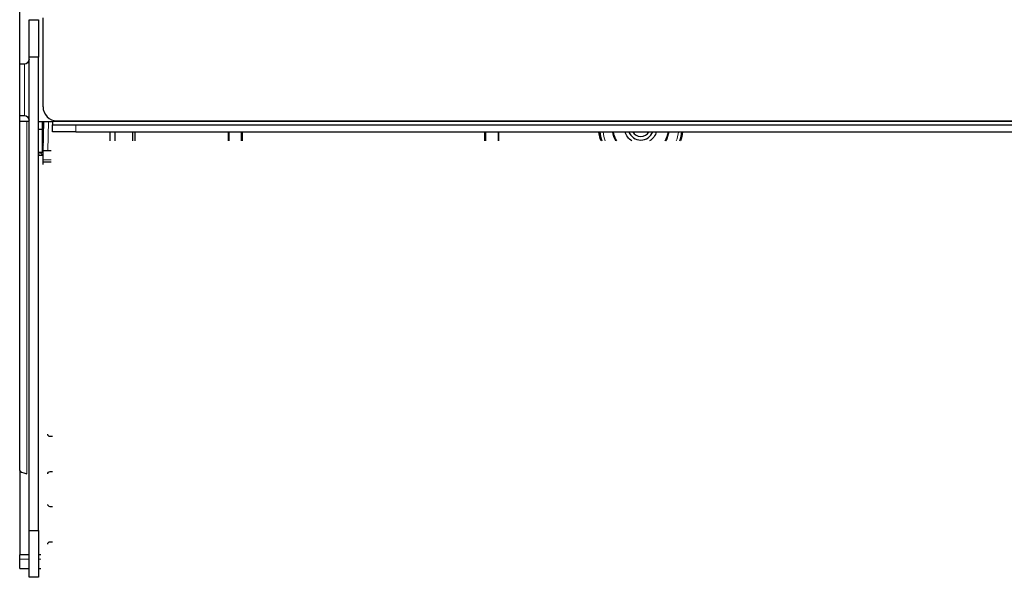
# Model space of a CAD drawing. Units: millimetres. Extents: x 2 to 415, y 5 to 300.
# Drawn here: x 79 to 100, y 110 to 121 of the extents above; entities that cross this region are included whole.
import ezdxf

# ---------------------------------------------------------------- set-up
doc = ezdxf.new("R2010")
doc.units = ezdxf.units.MM
doc.layers.add('1', color=7, linetype='CONTINUOUS', true_color=0xffffff)

msp = doc.modelspace()

# ---------------------------------------------------------------- linework, layer by layer
at = {"layer": '1', "color": 155, "linetype": 'Continuous'}
for p, q in [((78.737, 120.55), (78.737, 206.749)), ((78.742, 120.55), (78.742, 204.249)), ((78.937, 120.699), (78.937, 121.499)), ((78.937, 121.499), (79.137, 121.499)), ((79.137, 121.499), (79.137, 120.699)), ((79.237, 119.636), (79.237, 121.536)), ((79.237, 119.636), (79.237, 121.536)), ((78.837, 120.549), (78.737, 120.549)), ((78.737, 119.449), (78.737, 120.549)), ((78.937, 110.568), (78.937, 120.699)), ((79.137, 120.699), (78.937, 120.699)), ((79.137, 110.568), (79.137, 120.699)), ((78.737, 119.449), (78.837, 119.449)), ((78.737, 111.856), (78.737, 119.449)), ((78.742, 119.324), (78.742, 119.45)), ((78.937, 119.324), (78.742, 119.324)), ((79.137, 119.324), (79.437, 119.324)), ((79.217, 119.324), (79.217, 119.158)), ((79.237, 118.869), (79.237, 119.324)), ((79.242, 118.699), (79.253, 119.324)), ((79.437, 119.324), (79.437, 119.249)), ((79.437, 119.099), (79.437, 119.249)), ((79.437, 119.249), (79.937, 119.249)), ((79.537, 119.336), (128.537, 119.336)), ((79.537, 119.336), (128.537, 119.336)), ((79.937, 119.249), (128.137, 119.249)), ((79.137, 119.158), (79.217, 119.158)), ((79.217, 119.158), (79.217, 118.658)), ((79.937, 119.099), (79.437, 119.099)), ((79.937, 119.099), (128.137, 119.099)), ((80.671, 118.904), (80.671, 119.099)), ((80.671, 118.904), (80.673, 119.099)), ((80.774, 119.099), (80.774, 118.904)), ((81.16, 118.904), (81.16, 119.099)), ((81.198, 119.099), (81.198, 118.904)), ((83.195, 119.099), (83.195, 118.904)), ((83.214, 119.099), (83.214, 118.904)), ((83.482, 118.904), (83.482, 119.099)), ((83.501, 118.904), (83.501, 119.099)), ((88.685, 119.099), (88.685, 118.904)), ((88.704, 119.099), (88.704, 118.904)), ((88.972, 119.099), (88.972, 118.904)), ((88.988, 118.904), (88.988, 119.099)), ((79.217, 118.658), (79.137, 118.658)), ((79.186, 118.649), (79.137, 118.649)), ((79.137, 118.599), (79.24, 118.599)), ((79.237, 118.599), (79.237, 118.602)), ((79.238, 118.503), (79.242, 118.699)), ((79.242, 118.699), (79.412, 118.699)), ((79.237, 118.449), (79.238, 118.503)), ((79.237, 118.404), (79.237, 118.449)), ((79.412, 118.449), (79.237, 118.449)), ((79.437, 112.579), (79.387, 112.579)), ((78.737, 111.857), (78.737, 110.048)), ((78.887, 111.783), (78.888, 111.783)), ((78.887, 111.783), (78.887, 111.783)), ((79.387, 111.829), (79.437, 111.829)), ((79.437, 111.079), (79.387, 111.079)), ((78.937, 110.568), (79.137, 110.568)), ((78.937, 109.568), (78.937, 110.568)), ((79.137, 110.568), (79.137, 109.568)), ((79.387, 110.329), (79.437, 110.329)), ((78.937, 110.05), (78.737, 110.048)), ((78.737, 109.956), (78.737, 110.048)), ((79.187, 110.052), (79.137, 110.052)), ((78.737, 109.756), (78.737, 109.956)), ((78.737, 109.756), (78.938, 109.756)), ((79.137, 109.756), (79.187, 109.756)), ((79.137, 109.568), (78.937, 109.568))]:
    msp.add_line(p, q, dxfattribs=at)
at = {"layer": '1', "color": 155, "linetype": 'Continuous', "lineweight": 5}
for p, q in [((78.837, 120.549), (78.837, 119.449)), ((78.887, 119.325), (78.887, 111.783)), ((79.353, 119.324), (79.342, 118.699)), ((128.637, 119.324), (79.437, 119.324)), ((79.937, 119.249), (79.937, 119.099)), ((79.412, 118.503), (79.238, 118.503)), ((78.737, 109.956), (78.937, 109.956)), ((79.137, 109.956), (79.188, 109.956))]:
    msp.add_line(p, q, dxfattribs=at)
at = {"layer": '1', "color": 155, "linetype": 'Continuous', "extrusion": (0, 0, -1)}
for centre, radius, start, end in [((-78.837, 120.649), 0.1, 180, 270), ((-78.837, 119.349), 0.1, 90, 180), ((-79.487, 118.869), 0.25, 347.0541, 360), ((-79.387, 112.629), 0.05, 270, 0), ((-79.387, 111.779), 0.05, 0, 90), ((-79.387, 111.129), 0.05, 270, 0), ((-79.387, 110.279), 0.05, 0, 90)]:
    msp.add_arc(centre, radius, start, end, dxfattribs=at)
at = {"layer": '1', "color": 155, "linetype": 'Continuous'}
for centre, radius, start, end in [((79.537, 119.636), 0.3, 180, 270), ((79.537, 119.636), 0.3, 180, 270), ((92.025, 119.199), 0.884, 186.4901, 199.4955), ((92.025, 119.199), 0.6, 189.585, 209.4525), ((92.025, 119.199), 0.275, 201.3076, 270), ((92.025, 119.199), 0.2, 209.9755, 270), ((92.025, 119.199), 0.2, 270, 330.0245), ((92.025, 119.199), 0.275, 270, 338.6924), ((92.025, 119.199), 0.6, 330.5475, 350.415), ((92.025, 119.199), 0.884, 340.5022, 353.5101), ((79.237, 118.649), 0.1, 180, 209.9027), ((79.362, 118.789), 0.225, 215.6301, 236.25)]:
    msp.add_arc(centre, radius, start, end, dxfattribs=at)
at = {"layer": '1', "color": 155, "linetype": 'Continuous', "extrusion": (6.12323e-17, 0, -1)}
for radius, start, end in [(0.9, 340.8651, 353.6276), (0.35, 302.5462, 343.4063), (0.35, 196.5937, 237.4538), (0.9, 186.3742, 199.1353)]:
    msp.add_arc((-92.025, 119.199), radius, start, end, dxfattribs=at)
at = {"layer": '1', "color": 155, "linetype": 'Continuous', "lineweight": 5, "extrusion": (0, 0, -1)}
for start, end in [(338.7544, 352.9462), (187.0538, 201.2456)]:
    msp.add_arc((-92.025, 119.199), 0.814, start, end, dxfattribs=at)
at = {"layer": '1', "color": 155, "linetype": 'Continuous', "lineweight": 5}
for start, end in [(189.36, 208.6988), (331.3013, 350.64)]:
    msp.add_arc((92.025, 119.199), 0.614, start, end, dxfattribs=at)
at = {"layer": '1', "color": 155, "linetype": 'Continuous'}
msp.add_open_spline([(78.737, 111.856), (78.737, 111.832), (78.796, 111.807), (78.887, 111.783)], degree=3, dxfattribs=at)

doc.saveas('drawing.dxf')
